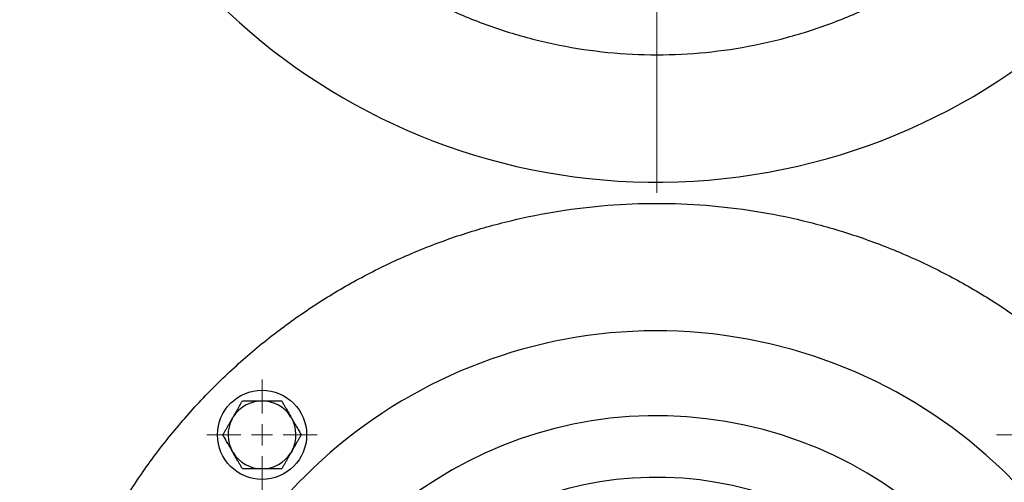
# Model space of a CAD drawing. Units: millimetres. Extents: x 0 to 420, y 0 to 297.
# Drawn here: x 86 to 109, y 104 to 115 of the extents above; entities that cross this region are included whole.
import ezdxf

# ---------------------------------------------------------------- set-up
doc = ezdxf.new("R2010")
doc.units = ezdxf.units.MM
doc.styles.add('SLDTEXTSTYLE0', font='TXT', dxfattribs={"width": 0.605})
doc.dimstyles.new('SLDDIMSTYLE1', dxfattribs={"dimtxt": 3.5, "dimasz": 3.5, "dimexe": 0, "dimexo": 0.0625, "dimgap": 0.875, "dimtad": 1, "dimlfac": 10, "dimrnd": 1e-09, "dimzin": 12, "dimdsep": 46, "dimtxsty": 'SLDTEXTSTYLE0', "dimsah": 1, "dimcen": 0.09, "dimadec": 0, "dimazin": 3, "dimtfac": 1, "dimtdec": 3, "dimtofl": 0, "dimtmove": 0, "dimatfit": 3, "dimfxl": 1, "dimfrac": 2, "dimtolj": 1, "dimtzin": 12, "dimarcsym": 0})

# ---------------------------------------------------------------- blocks, each defined once
blk = doc.blocks.new('_D_13')
at = {"color": 7, "linetype": 'Continuous', "lineweight": 0}
for p, q in [((61.816, 110.59), (61.816, 31.769)), ((162.316, 98.493), (162.316, 31.769)), ((162.316, 32.769), (61.816, 32.769))]:
    blk.add_line(p, q, dxfattribs=at)
at = {"color": 7, "linetype": 'Continuous', "lineweight": 18}
for points in [[(61.816, 32.769), (65.316, 32.23), (65.316, 33.307)], [(162.316, 32.769), (158.816, 33.307), (158.816, 32.23)]]:
    blk.add_solid(points, dxfattribs=at)
at = {"color": 7, "linetype": 'Continuous', "lineweight": 18, "insert": (106.719, 37.28), "char_height": 3.5, "attachment_point": 1, "style": 'SLDTEXTSTYLE0'}
blk.add_mtext('1005', dxfattribs=at)
blk = doc.blocks.new('_D_15')
at = {"color": 7, "linetype": 'Continuous', "lineweight": 0}
for p, q in [((112.529, 148.19), (183.316, 148.19)), ((182.316, 73.19), (182.316, 148.19)), ((75.33, 73.19), (183.316, 73.19))]:
    blk.add_line(p, q, dxfattribs=at)
at = {"color": 7, "linetype": 'Continuous', "lineweight": 18}
for points in [[(182.316, 148.19), (181.778, 144.69), (182.855, 144.69)], [(182.316, 73.19), (182.855, 76.69), (181.778, 76.69)]]:
    blk.add_solid(points, dxfattribs=at)
at = {"color": 7, "linetype": 'Continuous', "lineweight": 18, "insert": (177.805, 106.68), "char_height": 3.5, "attachment_point": 1, "rotation": 90, "style": 'SLDTEXTSTYLE0'}
blk.add_mtext('750', dxfattribs=at)
blk = doc.blocks.new('SW_CENTERMARKSYMBOL_1')
at = {"color": 0, "linetype": 'Continuous', "lineweight": 18}
blk.add_line((0, -0.5), (0, -15), dxfattribs=at)
blk = doc.blocks.new('SW_CENTERMARKSYMBOL_13')
at = {"color": 0, "linetype": 'Continuous', "lineweight": 18}
for p, q in [((0, 0.5), (0, 1.3)), ((0, 0), (0, 0.25)), ((-0.5, 0), (-1.3, 0)), ((0, 0), (-0.25, 0)), ((0, 0), (0, -0.25)), ((0, 0), (0.25, 0)), ((0.5, 0), (1.3, 0)), ((0, -0.5), (0, -1.3))]:
    blk.add_line(p, q, dxfattribs=at)
blk = doc.blocks.new('SW_CENTERMARKSYMBOL_14')
at = {"color": 0, "linetype": 'Continuous', "lineweight": 18}
for p, q in [((0, 0.5), (0, 1.3)), ((0, 0), (0, 0.25)), ((-0.5, 0), (-1.3, 0)), ((0, 0), (-0.25, 0)), ((0, 0), (0, -0.25)), ((0, 0), (0.25, 0)), ((0.5, 0), (1.3, 0)), ((0, -0.5), (0, -1.3))]:
    blk.add_line(p, q, dxfattribs=at)

msp = doc.modelspace()

# ---------------------------------------------------------------- linework, layer by layer
at = {"color": 7, "linetype": 'Continuous', "lineweight": 25}
for p, q in [((90.7072, 105.3629), (90.7372, 105.4148)), ((92.0976, 105.4098), (92.1093, 105.3895)), ((90.7322, 104.574), (90.7211, 104.5931)), ((92.1247, 104.6171), (92.0947, 104.5652))]:
    msp.add_line(p, q, dxfattribs=at)
msp.add_circle((91.416, 104.99), 1.05, dxfattribs=at)
for centre, radius, start, end in [((100.716, 125.69), 14.75, 189.46494, 0), ((100.716, 95.69), 11.75, 0, 164.44965), ((91.416, 104.99), 0.799, 89.99926, 147.96007), ((91.416, 104.99), 0.799, 31.62482, 89.99926), ((91.416, 104.99), 0.799, 152.25252, 209.73329), ((100.716, 95.69), 9.75, 0, 166.32372), ((91.416, 104.99), 0.799, 332.25257, 29.95256), ((91.416, 104.99), 0.799, 211.31718, 270.00056), ((91.416, 104.99), 0.799, 270.00056, 327.96008), ((100.716, 95.69), 8.3, 276.9942, 170.16069)]:
    msp.add_arc(centre, radius, start, end, dxfattribs=at)
for points, knots in [([(89.4066, 122.54), (89.4277, 122.4529), (89.5391, 121.992), (89.8486, 121.1877), (90.3352, 120.1418), (90.9309, 119.1517), (91.6184, 118.2239), (92.3941, 117.3681), (93.2499, 116.5925), (94.1775, 115.9045), (95.1682, 115.3108), (96.2122, 114.817), (97.2996, 114.4279), (98.42, 114.1472), (99.5624, 113.9778), (100.716, 113.9211), (101.8695, 113.9778), (103.012, 114.1472), (104.1323, 114.4279), (105.2197, 114.817), (106.2638, 115.3108), (107.2544, 115.9045), (108.1821, 116.5925), (109.0378, 117.3681), (109.8135, 118.2239), (110.5014, 119.1516), (111.0952, 120.1422), (111.5889, 121.1862), (111.9785, 122.2737), (112.2574, 123.394), (112.4333, 124.5364), (112.4551, 125.3055), (112.466, 125.69)], [0, 0, 0, 0, 0.0079773, 0.042185, 0.0763927, 0.1106004, 0.144808, 0.1790157, 0.2132235, 0.247431, 0.2816387, 0.3158464, 0.3500541, 0.3842618, 0.4184694, 0.4526771, 0.4868848, 0.5210925, 0.5553002, 0.5895078, 0.6237156, 0.6579232, 0.6921309, 0.7263386, 0.7605463, 0.7947539, 0.8289616, 0.8631693, 0.897377, 0.9315846, 0.9657923, 1, 1, 1, 1]), ([(86.171, 98.115), (86.2332, 98.4556), (86.3647, 99.1762), (86.6748, 100.2525), (87.0744, 101.3405), (87.5602, 102.3932), (88.1266, 103.4048), (88.7707, 104.3688), (89.4884, 105.2792), (90.2754, 106.1306), (91.1268, 106.9175), (92.0372, 107.6353), (93.0012, 108.2794), (94.0127, 108.8459), (95.0656, 109.3312), (96.1533, 109.7325), (97.2691, 110.0472), (98.4062, 110.2734), (99.5575, 110.4097), (100.716, 110.4552), (101.8744, 110.4097), (103.0258, 110.2734), (104.1628, 110.0472), (105.2787, 109.7325), (106.3664, 109.3312), (107.4192, 108.8459), (108.4308, 108.2794), (109.3947, 107.6353), (110.3052, 106.9175), (111.1565, 106.1306), (111.9435, 105.2792), (112.6612, 104.3688), (113.3054, 103.4048), (113.8718, 102.3932), (114.3572, 101.3404), (114.7584, 100.2527), (115.0735, 99.1369), (115.2983, 97.9998), (115.4397, 96.8485), (115.4572, 96.0762), (115.466, 95.69)], [0, 0, 0, 0, 0.02365603, 0.05004372, 0.07643138, 0.10281906, 0.12920674, 0.15559437, 0.18198206, 0.20836971, 0.23475743, 0.26114509, 0.28753276, 0.31392046, 0.3403081, 0.3666958, 0.39308347, 0.41947112, 0.4458588, 0.47224648, 0.49863416, 0.52502185, 0.55140949, 0.57779716, 0.60418486, 0.63057256, 0.6569602, 0.68334788, 0.70973559, 0.73612325, 0.7625109, 0.7888986, 0.81528626, 0.84167394, 0.8680616, 0.89444928, 0.92083697, 0.94722463, 0.97361232, 1, 1, 1, 1]), ([(90.7378, 105.4144), (90.7421, 105.4219), (90.7507, 105.4368), (90.7635, 105.4592), (90.7764, 105.4818), (90.7894, 105.5045), (90.8025, 105.5275), (90.8157, 105.5507), (90.8292, 105.5741), (90.8505, 105.6112), (90.8799, 105.6619), (90.917, 105.7262), (90.9415, 105.7685), (90.954, 105.7902)], [0, 0, 0, 0, 0.0567649, 0.1138243, 0.1713663, 0.2295742, 0.2886251, 0.3486894, 0.4099291, 0.472498, 0.6413281, 0.816495, 1, 1, 1, 1]), ([(90.954, 105.7902), (90.9656, 105.7902), (90.9885, 105.7902), (91.0231, 105.7902), (91.0572, 105.7902), (91.0911, 105.7902), (91.1247, 105.7902), (91.1582, 105.7902), (91.1994, 105.7903), (91.2483, 105.7902), (91.3047, 105.7899), (91.3605, 105.7898), (91.3975, 105.7898), (91.416, 105.7898)], [0, 0, 0, 0, 0.0803939, 0.158927, 0.2357526, 0.3110405, 0.384977, 0.4577653, 0.5296255, 0.6517295, 0.7697844, 0.8853261, 1, 1, 1, 1]), ([(91.416, 105.7898), (91.4252, 105.7898), (91.4437, 105.7898), (91.4714, 105.7898), (91.4992, 105.7899), (91.527, 105.79), (91.555, 105.7901), (91.5833, 105.7902), (91.6118, 105.7902), (91.6506, 105.7903), (91.6995, 105.7902), (91.7585, 105.7902), (91.8183, 105.7902), (91.8578, 105.7902), (91.878, 105.7902)], [0, 0, 0, 0, 0.0574007, 0.1148076, 0.1724333, 0.2304871, 0.2891731, 0.3486882, 0.4092209, 0.4709506, 0.5971775, 0.7267385, 0.860707, 1, 1, 1, 1]), ([(91.878, 105.7902), (91.8844, 105.7791), (91.8971, 105.7571), (91.9162, 105.7239), (91.9351, 105.6912), (91.9539, 105.6588), (91.9725, 105.6265), (91.9941, 105.5893), (92.0182, 105.5473), (92.0448, 105.5006), (92.0709, 105.4548), (92.0884, 105.4244), (92.0971, 105.4094)], [0, 0, 0, 0, 0.0934151, 0.1844776, 0.2734106, 0.3604634, 0.4459118, 0.530058, 0.653206, 0.7716566, 0.8867653, 1, 1, 1, 1]), ([(90.492, 104.99), (90.4983, 105.001), (90.5108, 105.0226), (90.5297, 105.055), (90.5483, 105.0868), (90.5666, 105.1181), (90.5847, 105.149), (90.6025, 105.1797), (90.6202, 105.2101), (90.6377, 105.2404), (90.6552, 105.2708), (90.6727, 105.3012), (90.6903, 105.3317), (90.7021, 105.3522), (90.708, 105.3625)], [0, 0, 0, 0, 0.0939002, 0.184973, 0.2734315, 0.3595144, 0.4434871, 0.5256422, 0.6062999, 0.6858063, 0.7645315, 0.842866, 0.9212164, 1, 1, 1, 1]), ([(92.1089, 105.3893), (92.1135, 105.3813), (92.1228, 105.3652), (92.1367, 105.3411), (92.1507, 105.3171), (92.1647, 105.2929), (92.1789, 105.2686), (92.1931, 105.2441), (92.2075, 105.2194), (92.2269, 105.1859), (92.2513, 105.1437), (92.2806, 105.0929), (92.3103, 105.0414), (92.33, 105.0073), (92.34, 104.99)], [0, 0, 0, 0, 0.0576971, 0.1153869, 0.1732844, 0.2316015, 0.2905442, 0.3503118, 0.4110949, 0.4730744, 0.5989445, 0.7280512, 0.8614386, 1, 1, 1, 1]), ([(90.7215, 104.5934), (90.7169, 104.6013), (90.7077, 104.6172), (90.6939, 104.6411), (90.6801, 104.665), (90.6661, 104.689), (90.6521, 104.7131), (90.6379, 104.7374), (90.6236, 104.762), (90.6043, 104.7953), (90.5801, 104.8373), (90.551, 104.8877), (90.5215, 104.9389), (90.5019, 104.9727), (90.492, 104.99)], [0, 0, 0, 0, 0.0575481, 0.1151317, 0.1729624, 0.2312482, 0.2901917, 0.3499882, 0.4108246, 0.4728784, 0.5986902, 0.7278147, 0.8612889, 1, 1, 1, 1]), ([(92.34, 104.99), (92.3336, 104.979), (92.3211, 104.9574), (92.3022, 104.925), (92.2837, 104.8932), (92.2654, 104.8619), (92.2473, 104.831), (92.2294, 104.8003), (92.2118, 104.7699), (92.1942, 104.7396), (92.1767, 104.7092), (92.1593, 104.6788), (92.1417, 104.6483), (92.1299, 104.6278), (92.124, 104.6175)], [0, 0, 0, 0, 0.0939002, 0.184973, 0.2734315, 0.3595144, 0.4434871, 0.5256422, 0.6062999, 0.6858063, 0.7645315, 0.842866, 0.9212164, 1, 1, 1, 1]), ([(90.954, 104.1898), (90.9475, 104.201), (90.9347, 104.2232), (90.9154, 104.2566), (90.8964, 104.2895), (90.8775, 104.3222), (90.8587, 104.3547), (90.837, 104.3922), (90.8126, 104.4346), (90.7857, 104.4819), (90.7592, 104.5283), (90.7415, 104.559), (90.7327, 104.5743)], [0, 0, 0, 0, 0.0932759, 0.1841668, 0.2728995, 0.3597275, 0.4449315, 0.5288195, 0.6520871, 0.7707559, 0.8862232, 1, 1, 1, 1]), ([(92.0942, 104.5656), (92.0899, 104.5581), (92.0813, 104.5432), (92.0684, 104.5208), (92.0555, 104.4982), (92.0425, 104.4755), (92.0295, 104.4525), (92.0162, 104.4293), (92.0028, 104.4059), (91.9814, 104.3688), (91.9521, 104.3181), (91.9149, 104.2538), (91.8905, 104.2115), (91.878, 104.1898)], [0, 0, 0, 0, 0.0567649, 0.1138243, 0.1713663, 0.2295742, 0.2886252, 0.3486894, 0.4099291, 0.472498, 0.641328, 0.816495, 1, 1, 1, 1]), ([(91.416, 104.1902), (91.4068, 104.1902), (91.3883, 104.1902), (91.3607, 104.1902), (91.333, 104.1901), (91.3052, 104.19), (91.2772, 104.1899), (91.249, 104.1898), (91.2205, 104.1898), (91.1818, 104.1897), (91.1328, 104.1898), (91.0737, 104.1898), (91.0138, 104.1898), (90.9742, 104.1898), (90.954, 104.1898)], [0, 0, 0, 0, 0.0572689, 0.1145475, 0.1720473, 0.2299763, 0.2885372, 0.347926, 0.40833, 0.4699276, 0.5963833, 0.7261857, 0.8604167, 1, 1, 1, 1]), ([(91.878, 104.1898), (91.8662, 104.1898), (91.843, 104.1898), (91.8081, 104.1898), (91.7736, 104.1898), (91.7393, 104.1898), (91.7053, 104.1898), (91.6715, 104.1898), (91.6302, 104.1897), (91.5816, 104.1898), (91.5259, 104.19), (91.4708, 104.1902), (91.4342, 104.1902), (91.416, 104.1902)], [0, 0, 0, 0, 0.0813194, 0.1607343, 0.2384039, 0.3145043, 0.3892292, 0.4627901, 0.5354158, 0.6559832, 0.7725953, 0.8867378, 1, 1, 1, 1])]:
    msp.add_open_spline(points, degree=3, knots=knots, dxfattribs=at)

# ---------------------------------------------------------------- block references
at = {"color": 7, "linetype": 'Continuous', "lineweight": 0}
for name, p in [('SW_CENTERMARKSYMBOL_1', (100.716, 125.69)), ('SW_CENTERMARKSYMBOL_13', (91.416, 104.99)), ('SW_CENTERMARKSYMBOL_14', (110.016, 104.99))]:
    msp.add_blockref(name, p, dxfattribs=at)

# ---------------------------------------------------------------- dimensions: what is measured, and where the dimension line sits
at = {"color": 7, "linetype": 'Continuous', "lineweight": 18}
dim = msp.add_linear_dim(base=(182.3165, 148.19), p1=(75.2301, 73.19), p2=(112.4288, 148.19), angle=90, dimstyle='SLDDIMSTYLE1', dxfattribs=at)
dim.commit()
dim.dimension.update_dxf_attribs({"geometry": '_D_15', "text_midpoint": (182.3165, 110.69), "dimtype": 160})
dim = msp.add_linear_dim(base=(61.8159, 32.7686), p1=(162.316, 98.5935), p2=(61.8159, 110.69), dimstyle='SLDDIMSTYLE1', dxfattribs=at)
dim.commit()
dim.dimension.update_dxf_attribs({"geometry": '_D_13', "text_midpoint": (112.0659, 32.7686), "dimtype": 160})

doc.saveas('drawing.dxf')
